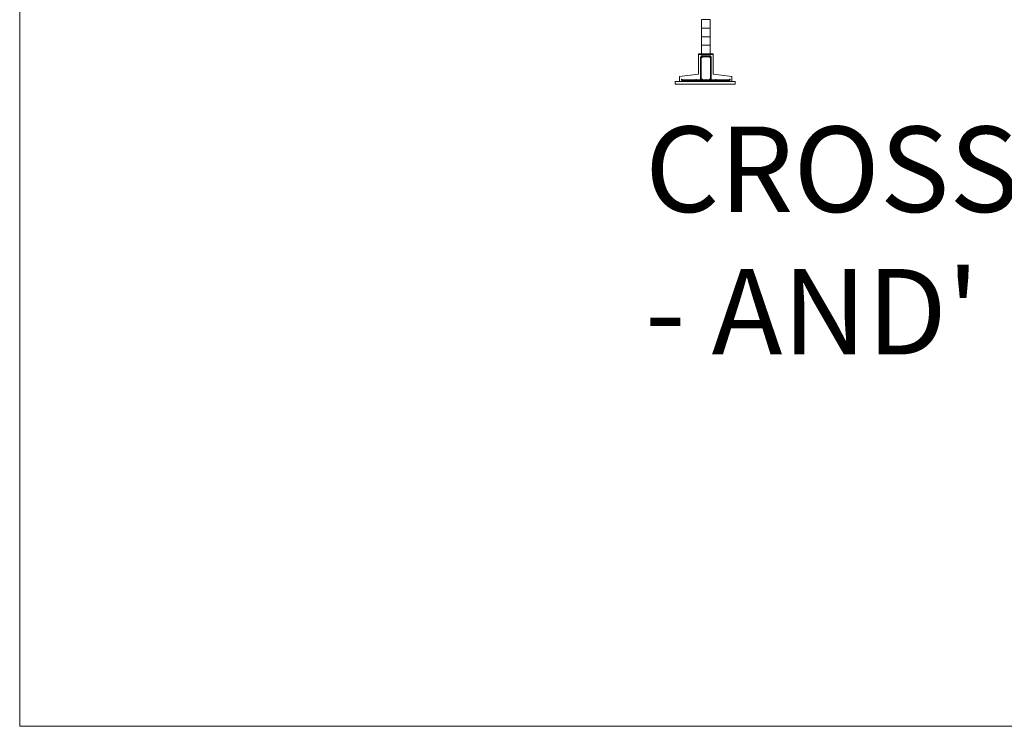
# Model space of a CAD drawing. Units: millimetres. Extents: x 53681 to 53749, y 52109 to 52319.
# Drawn here: x 53681 to 53693, y 52219 to 52227 of the extents above; entities that cross this region are included whole.
import ezdxf

# ---------------------------------------------------------------- set-up
doc = ezdxf.new("R2010")
doc.units = ezdxf.units.MM
doc.header["$LTSCALE"] = 0.5
for name, color, linetype in [('ARBOLES', 6, 'Continuous'), ('ARMADO', 5, 'Continuous'), ('cableado', 5, 'Continuous'), ('TEXT', 18, 'Continuous')]:
    doc.layers.add(name, color=color, linetype=linetype)
for name, color, linetype, lineweight in [('delgadito', 133, 'Continuous', 0), ('estructura', 1, 'Continuous', 0), ('MURO', 7, 'Continuous', 13), ('planta', 5, 'Continuous', 0)]:
    doc.layers.add(name, color=color, linetype=linetype, lineweight=lineweight)
doc.styles.add('RomanS', font='romans.shx')

# ---------------------------------------------------------------- blocks, each defined once
blk = doc.blocks.new('zapata')
at = {"layer": 'delgadito'}
for points in [[(-0.617, 0.052, 1), (-0.622, 0.052, 0.414214), (-0.619, 0.049, 0.414214)], [(-0.455, 0.052, 1), (-0.46, 0.052, 0.414214), (-0.457, 0.049, 0.414214)], [(-0.34, 0.052, 1), (-0.345, 0.052, 0.414214), (-0.342, 0.049, 0.414214)], [(-0.225, 0.052, 1), (-0.23, 0.052, 0.414214), (-0.227, 0.049, 0.414214)], [(-0.066, 0.052, 1), (-0.071, 0.052, 0.414214), (-0.069, 0.049, 0.414214)]]:
    blk.add_hatch(color=256, dxfattribs=at).paths.add_polyline_path(points)
at = {"layer": 'ARBOLES'}
for p, q in [((-0.417, 0.354), (-0.41, 0.354)), ((-0.277, 0.354), (-0.269, 0.354))]:
    blk.add_line(p, q, dxfattribs=at)
at = {"layer": 'ARMADO'}
for p, q in [((-0.401, 0.057), (-0.401, 0.315)), ((-0.396, 0.057), (-0.396, 0.315)), ((-0.387, 0.329), (-0.296, 0.329)), ((-0.387, 0.324), (-0.296, 0.324)), ((-0.286, 0.057), (-0.286, 0.315)), ((-0.281, 0.057), (-0.281, 0.315))]:
    blk.add_line(p, q, dxfattribs=at)
for centre in [(-0.39, 0.317), (-0.292, 0.317), (-0.39, 0.055), (-0.292, 0.055)]:
    blk.add_circle(centre, 0.0052, dxfattribs=at)
for centre, radius, start, end in [((-0.387, 0.315), 0.0142, 90, 180), ((-0.387, 0.315), 0.00926, 90, 180), ((-0.296, 0.315), 0.0142, 0.0587, 93.0861), ((-0.296, 0.315), 0.00926, 0, 90), ((-0.387, 0.057), 0.0142, 180, 218.4059), ((-0.387, 0.057), 0.00926, 180, 252.2792), ((-0.296, 0.057), 0.00926, 287.7208, 0), ((-0.296, 0.057), 0.0142, 321.5941, 0)]:
    blk.add_arc(centre, radius, start, end, dxfattribs=at)
at = {"layer": 'delgadito'}
for points in [[(-0.271, 0.349), (-0.258, 0.349), (-0.258, 0.354), (-0.427, 0.354), (-0.427, 0.349), (-0.415, 0.349)], [(-0.415, 0.349), (-0.271, 0.349)]]:
    blk.add_lwpolyline(points, dxfattribs=at)
for centre in [(-0.619, 0.052), (-0.457, 0.052), (-0.342, 0.052), (-0.227, 0.052), (-0.069, 0.052)]:
    blk.add_circle(centre, 0.00287, dxfattribs=at)
at = {"layer": 'estructura'}
for p, q in [((-0.392, 0.754), (-0.393, 0.354)), ((-0.292, 0.754), (-0.293, 0.354)), ((-0.429, 0.118), (-0.429, 0.348)), ((-0.429, 0.348), (-0.411, 0.348)), ((-0.411, 0.348), (-0.285, 0.348)), ((-0.4, 0.348), (-0.4, 0.349)), ((-0.285, 0.348), (-0.285, 0.349)), ((-0.285, 0.348), (-0.275, 0.348)), ((-0.275, 0.348), (-0.256, 0.348)), ((-0.256, 0.118), (-0.256, 0.348)), ((-0.429, 0.118), (-0.653, 0.089)), ((-0.256, 0.118), (-0.037, 0.089)), ((-0.703, 0.031), (0, 0.031)), ((-0.703, 0.031), (-0.703, 0)), ((-0.703, 0), (0, 0)), ((-0.653, 0.031), (-0.653, 0.089)), ((-0.037, 0.031), (-0.037, 0.089)), ((0, 0.031), (0, 0))]:
    blk.add_line(p, q, dxfattribs=at)
for points in [[(-0.293, 0.754), (-0.393, 0.754)], [(-0.292, 0.654), (-0.392, 0.654)], [(-0.292, 0.554), (-0.392, 0.554)], [(-0.293, 0.454), (-0.393, 0.454)]]:
    blk.add_lwpolyline(points, dxfattribs=at)
at = {"layer": 'planta'}
for p, q in [((-0.629, 0.049), (-0.629, 0.059)), ((-0.629, 0.059), (-0.623, 0.059)), ((-0.623, 0.051), (-0.623, 0.059)), ((-0.623, 0.043), (-0.065, 0.043)), ((-0.62, 0.049), (-0.068, 0.049)), ((-0.059, 0.059), (-0.065, 0.059)), ((-0.065, 0.051), (-0.065, 0.059)), ((-0.059, 0.049), (-0.059, 0.059))]:
    blk.add_line(p, q, dxfattribs=at)
for centre, radius, start, end in [((-0.623, 0.049), 0.00575, 180, 270), ((-0.62, 0.051), 0.00287, 180, 270), ((-0.068, 0.051), 0.00287, 270, 0), ((-0.065, 0.049), 0.00575, 270, 0)]:
    blk.add_arc(centre, radius, start, end, dxfattribs=at)

msp = doc.modelspace()

# ---------------------------------------------------------------- linework, layer by layer
at = {"layer": 'MURO'}
msp.add_lwpolyline([(53681.379, 52264.054), (53748.879, 52264.054), (53748.879, 52219.054), (53681.379, 52219.054)], close=True, dxfattribs=at)

# ---------------------------------------------------------------- block references
at = {"layer": 'cableado'}
msp.add_blockref('zapata', (53689.751, 52226.567), dxfattribs=at)

# ---------------------------------------------------------------- texts
at = {"layer": 'TEXT', "insert": (53688.696, 52226.071), "char_height": 1, "width": 14.16122, "attachment_point": 1, "style": 'RomanS'}
msp.add_mtext("{\\fBodoni MT Condensed|b0|i0|c0|p18;CROSS-CUTTING AND - AND'}", dxfattribs=at)

doc.saveas('drawing.dxf')
